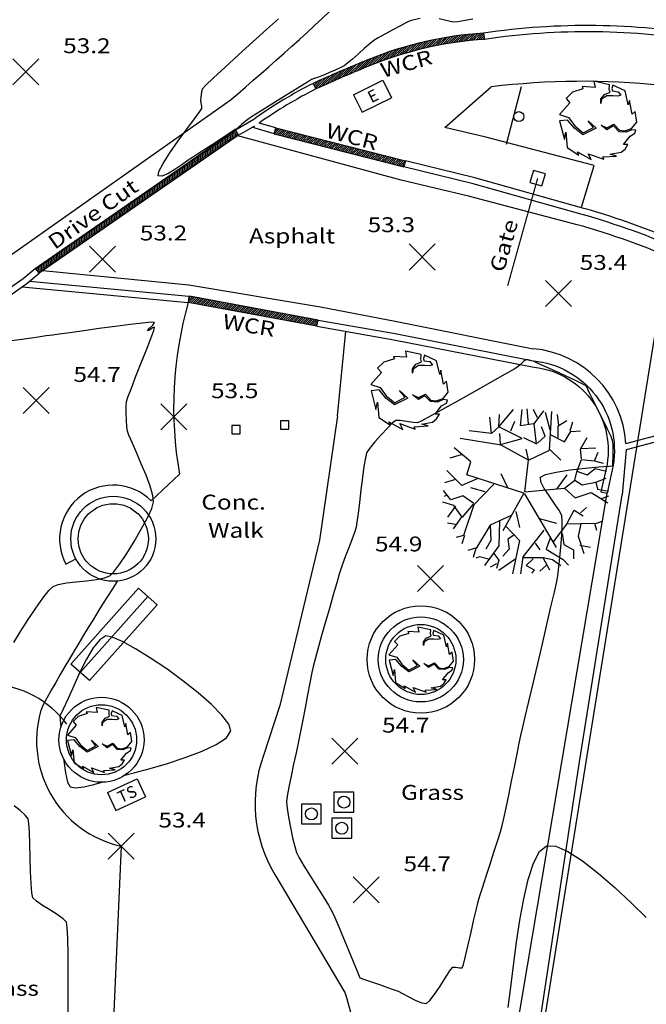
# Model space of a CAD drawing. Extents: x 380723 to 381595, y 1486408 to 1487584.
# Drawn here: x 381246 to 381297, y 1486829 to 1486908 of the extents above; entities that cross this region are included whole.
import ezdxf
from ezdxf.enums import TextEntityAlignment as Align

# ---------------------------------------------------------------- set-up
doc = ezdxf.new("R2010")
doc.units = 0
doc.header["$LTSCALE"] = 30
doc.header["$MEASUREMENT"] = 0
doc.layers.get('0').update_dxf_attribs({"linetype": 'CONTINUOUS'})
for name, color, linetype in [('EXISTING_BENCH', 2, 'CONTINUOUS'), ('EXISTING_BOLLARD', 2, 'CONTINUOUS'), ('EXISTING_CONC', 1, 'CONTINUOUS'), ('EXISTING_CURB', 1, 'CONTINUOUS'), ('EXISTING_ELEC', 1, 'CONTINUOUS'), ('EXISTING_SIGN', 2, 'CONTINUOUS'), ('EXISTING_TRAFFIC_CONTROL', 15, 'CONTINUOUS'), ('EXISTING_TREE', 8, 'CONTINUOUS'), ('EXISTING_WATER', 150, 'CONTINUOUS'), ('INTERMEDIATE_CONTOUR', 220, 'CONTINUOUS'), ('PROPERTY_LINE', 4, 'CONTINUOUS'), ('SPOT_ELEVATION', 7, 'CONTINUOUS'), ('TEXTM', 2, 'CONTINUOUS')]:
    doc.layers.add(name, color=color, linetype=linetype)
doc.styles.add('L60', font='simplex.shx', dxfattribs={"width": 1.2, "oblique": 15, "height": 1.2})
doc.styles.add('S6', font='SIMPLEX', dxfattribs={"height": 4.843759687520671e-05})
pattern_1 = [(45, (0, 0), (-0.08838834764831843, 0.08838834764831845), [])]

# ---------------------------------------------------------------- blocks, each defined once
blk = doc.blocks.new('SHRUB2')
blk.add_lwpolyline([(0.04680844252671079, -0.09543933336079036), (0.02925527657919424, -0.09075838513056134), (0.05916067041570372, -0.08529727886195992), (0.06956254653275096, -0.0767155404398725), (0.0773639536205355, -0.06423301182592667), (0.0656618429888578, -0.06423301182592667), (0.08321500893637435, -0.04186848139260846), (0.09600064833024469, -0.03406690100889342), (0.09860111735950561, -0.02626532062517661), (0.08754912398514314, -0.02470500454843361), (0.07216301556201188, -0.03172642689377803), (0.05330961509986487, -0.03016611081703502), (0.03835691818161102, -0.01456295004960317), (0.02080375223409447, -0.02470500454843361), (0.005417643810963213, -0.01222247593448778), (0.02080375223409447, -0.01924389827983219), (0.03965715269624148, -0.009882001819372377), (0.05460984961449533, -0.02626532062517661), (0.06891242927543573, -0.02782563670191962), (0.0871157124802675, -0.02158437239494759), (0.1012015863887683, -0.004420895550772741), (0.09665076558755992, 0.02444495186897733), (0.08819924124245837, 0.01664337148526052), (0.08126465716442866, 0.05383090464763995), (0.08126465716442866, 0.05383090464763995), (0.07801407087785073, 0.04212853407206651), (0.06956254653275096, 0.07957611991390223), (0.03705668366698056, 0.09439912264296169), (0.03445621463771786, 0.08581738422087426), (0.03575644915234832, 0.07957611991390223), (0.05135926332791918, 0.07723564579878683), (0.05851055315838849, 0.06787374933832879), (0.05005902881328872, 0.0655332752232134), (0.03770680092429579, 0.06631343326158579), (0.02080375223409447, 0.06631343326158579), (0.006717878325593674, 0.05695153680112597), (0.004767526553647983, 0.04602932426392492), (0.004767526553647983, 0.05773169483949836), (0.0143025796609404, 0.07021422345344241), (0.02925527657919424, 0.07645548776041622), (0.02730492480724855, 0.08347691010576064), (0.02795504206456378, 0.09595943871970469), (-0.0140858739085008, 0.1053213351801645), (-0.01083528762192287, 0.08893801637436205), (-0.04594161951695597, 0.09127849048947567), (-0.04334115048769327, 0.08503722618250364), (-0.07172960405713447, 0.07567532972204383), (-0.08863265274733578, 0.05929201091624137), (-0.07823077663028855, 0.04758964034066615), (-0.1068359359521676, 0.0158632134468899), (-0.0821314801741817, 0.00806163306317309), (-0.06522843148398039, -0.01456295004960317), (-0.04269103323037804, -0.03328674297052103), (-0.01473599116581603, -0.0184637402414598), (-0.02968868808406988, -0.0005201053589143356), (-0.007584701335346722, -0.0208042143565752), (-0.04334115048769327, -0.03874784923912244), (-0.06652866599861085, -0.0208042143565752), (-0.08473194920344262, 0.001040210717828671), (-0.1061858186948523, -0.001300263397284951), (-0.09318347354854417, -0.05097032517361022), (-0.08928277000465101, -0.03172642689377803), (-0.08538206646075785, -0.07281475024801409), (-0.05439314386205574, -0.09309885924567673), (-0.0582938474059489, -0.08451712082358931), (-0.02123716373897011, -0.1048012298212502), (-0.02903857082675465, -0.08919806905381833), (0.01256893364143252, -0.1040210717828778), (0.009968464612169825, -0.09777980747590576)], close=True)
blk = doc.blocks.new('TS_PB')
for p, q in [((-1.312499999941792, 0.7875000000931323), (1.312499999941792, 0.787499999627471)), ((-1.312499999941792, 0.7875000000931323), (-1.312500000174623, -0.7875000005587935)), ((1.312499999941792, 0.787499999627471), (1.312499999941792, -0.7875000000931323)), ((-1.312500000174623, -0.7875000005587935), (1.312499999941792, -0.7875000000931323))]:
    blk.add_line(p, q)
at = {"style": 'S6'}
blk.add_text('TS', height=0.9449999999999998, dxfattribs=at).set_placement((-0.7114163025398739, -0.4487232801038772))
blk = doc.blocks.new('SIGN1')
blk.add_line((-0.1202287617141451, -0.0002441468844835981), (0.119771238285864, -0.0002441468844835981))
blk.add_circle((-0.0002287617141405462, -0.02024414688446541), 0.02000000000000028)
blk = doc.blocks.new('ELEC_PB')
for p, q in [((-1.312499999941792, 0.7875000000931323), (1.312499999941792, 0.787499999627471)), ((-1.312499999941792, 0.7875000000931323), (-1.312500000058208, -0.7875000005587935)), ((1.312499999941792, 0.787499999627471), (1.312499999941792, -0.7875000000931323)), ((-1.312500000058208, -0.7875000005587935), (1.312499999941792, -0.7875000000931323))]:
    blk.add_line(p, q)
at = {"style": 'S6'}
blk.add_text('E', height=0.9449999999999998, dxfattribs=at).set_placement((-0.3429350425722077, -0.4598754926119))
blk = doc.blocks.new('SHRUB4')
for p, q in [((-0.03320261300652305, 0.08315760491705859), (-0.01482925693268911, 0.1043107507169569)), ((-0.03320261300652305, 0.08315760491705859), (-0.03245648687154556, 0.09837891618047756)), ((-0.006342072147313971, 0.08405297616784857), (-0.00419695950925103, 0.1043107507169569)), ((0.003544099141144841, 0.08651524710751879), (0.002145112638061164, 0.1052061219677469)), ((0.01482925693268733, 0.09412590273922916), (0.009886171288458812, 0.1043107507169569)), ((0.0106322974234363, 0.08651524710751879), (0.02266358134995627, 0.102631929621726)), ((0.03040464000035392, 0.07890459147581019), (0.02471542822114614, 0.1009531085264967)), ((0.02965851386537643, 0.05428188207910267), (0.03254975263841686, 0.1018484797772867)), ((0.041036937423792, 0.08483642601228958), (0.03954468515383525, 0.09837891618047756)), ((-0.04234265816000438, 0.07465157803456002), (-0.04448777079806554, 0.09502127399001736)), ((-0.01837335607383395, 0.07800922022502021), (-0.01343027042960543, 0.08998481070432796)), ((0.009886171288458812, 0.08651524710751879), (-0.006342072147313971, 0.08405297616784857)), ((0.01343027042960365, 0.06189253771081304), (0.0106322974234363, 0.08651524710751879)), ((0.04029081128881273, 0.08405297616784857), (0.05092310871225081, 0.09076826054876896)), ((0.05512006822150184, 0.07800922022502021), (0.05866416736264668, 0.08908943945353798)), ((-0.04234265816000438, 0.07465157803456002), (-0.06994932515419094, 0.07800922022502021)), ((-0.03320261300652305, 0.08315760491705859), (-0.04234265816000438, 0.07465157803456002)), ((-0.00419695950925103, 0.06871974349808063), (-0.03320261300652305, 0.08315760491705859)), ((-0.03105750036846189, 0.06189253771081304), (-0.03180362650343938, 0.07465157803456002)), ((0.02406256785304173, 0.07129393584409982), (0.01977234257691762, 0.08315760491705859)), ((0.04029081128881273, 0.06961511474887061), (0.04029081128881273, 0.08405297616784857)), ((0.04803186993921038, 0.06446673005683223), (0.05586619435647933, 0.0772257703805792)), ((0.05586619435647933, 0.0772257703805792), (0.067804212516128, 0.07800922022502021)), ((-0.0304046400003557, 0.06021371661558206), (-0.08123448294573343, 0.06871974349808063)), ((-0.03105750036846189, 0.06110908786637204), (-0.00419695950925103, 0.06871974349808063)), ((-0.002797973006167354, 0.06961511474887061), (0.01343027042960365, 0.06189253771081304)), ((0.01482925693268733, 0.06278790896160125), (0.02406256785304173, 0.07129393584409982)), ((0.03115076613533319, 0.07297275693933081), (0.04803186993921038, 0.06446673005683223)), ((0.067804212516128, 0.05517725332989265), (0.07629139730150314, 0.06961511474887061)), ((-0.06780421251612978, 0.03984402066012471), (-0.08832268122802489, 0.05685607442512186)), ((0.003544099141144841, 0.04163476316170289), (-0.0304046400003557, 0.06021371661558206)), ((0.003544099141144841, 0.0424182130061439), (0.0007461261349774873, 0.05517725332989265)), ((0.003544099141144841, 0.04163476316170289), (0.02965851386537643, 0.05428188207910267)), ((0.02965851386537643, 0.05517725332989265), (0.04383491042995935, 0.04163476316170289)), ((0.06929646478608475, 0.04331358425693388), (0.067804212516128, 0.05517725332989265)), ((0.06855033865110727, 0.05596070317433366), (0.08692369472494121, 0.05685607442512186)), ((0.08552470822185754, 0.04073939191091469), (0.08972166773110857, 0.05181961113943245)), ((-0.07983549644264976, 0.04835004754262329), (-0.09391862724036137, 0.04409703410137489)), ((-0.0727472981603583, 0.02372733814591754), (-0.06780421251612978, 0.03984402066012471)), ((-0.0007669818888356161, 0.002382206362918637), (0.003544099141144841, 0.04163476316170289)), ((0.06360725300687697, 0.02719690174272671), (0.06929646478608475, 0.0424182130061439)), ((0.06929646478608475, 0.0424182130061439), (0.08552470822185754, 0.04073939191091469)), ((0.08552470822185754, 0.04073939191091469), (0.09615700564529384, 0.0381651995648955)), ((-0.07908937030767227, 0.01018484797772956), (-0.09746272638150622, 0.02887572283795592)), ((-0.02191745521498056, 0.007610655631708596), (-0.0304046400003557, 0.02462270939670574)), ((0.06080928000070962, 0.01701205376499715), (0.06360725300687697, 0.02719690174272671)), ((0.06360725300687697, 0.02798035158716594), (0.07629139730150314, 0.02372733814591754)), ((0.07629139730150314, 0.02372733814591754), (0.08617756858996195, 0.03144991518397511)), ((0.08617756858996195, 0.03144991518397511), (0.1003539651545449, 0.02798035158716594)), ((-0.08692369472494121, 0.01779550360943816), (-0.1003539651545466, 0.01365441157453695)), ((-0.06006315386573213, 0.01869087486022636), (-0.07908937030767227, 0.01018484797772956)), ((-0.00214511263806294, 0.000895371250789978), (-0.07276015897610577, 0.02368749248650559)), ((0.03889182478572906, 0.005931834536479386), (0.051575969080357, 0.02372733814591754)), ((0.04803186993921038, 0.006827205787269364), (0.06080928000070962, 0.01701205376499715)), ((0.06080928000070962, 0.01701205376499715), (0.06994932515419094, 0.01108021922851776)), ((0.06994932515419094, 0.01108021922851776), (0.08692369472494121, 0.01443786141897796)), ((0.08692369472494121, 0.01443786141897796), (0.09960783901956738, 0.01958624611101634)), ((0.08692369472494121, 0.01443786141897796), (0.08906880736300238, 0.005931834536479386)), ((-0.0925196407372777, -0.007610655631708596), (-0.1017529516576303, 0.004253013441250175)), ((-0.05017698257727332, 0.002574192346019188), (-0.06780421251612978, 0.007610655631708596)), ((-0.03954468515383702, 0.01186366907295877), (-0.06426011337498316, -0.01354249016818798)), ((-0.00214511263806294, 0.000895371250789978), (-0.02829285139140403, -0.04575717780329747)), ((-0.001398986503083677, 0), (0.03800676636075551, -0.06662503533654451)), ((-0.0007669818888356161, 0.002382206362918637), (0.04803186993921038, 0.006827205787269364)), ((0.04803186993921038, 0.006827205787269364), (0.06146214036881581, -0.005036463285689408)), ((0.06146214036881581, -0.005036463285689408), (0.08123448294573343, 0.00167882109522921)), ((0.08123448294573343, 0.00167882109522921), (0.1017529516576285, -0.01096829782216879)), ((0.08906880736300238, 0.005931834536479386), (0.1024990777926078, 0.003469563596809166)), ((-0.08897554159613108, -0.01443786141897796), (-0.1024058120257365, -0.01018484797772956)), ((-0.09746272638150622, -0.00167882109522921), (-0.1010068255226528, -0.003357642190460197)), ((-0.07769038380458859, -0.002462270939670219), (-0.0925196407372777, -0.007610655631708596)), ((-0.06426011337498316, -0.01186366907295877), (-0.07769038380458859, -0.002462270939670219)), ((0.0940118930072309, -0.005931834536479386), (0.1031519381607122, -0.002462270939670219)), ((-0.08692369472494121, -0.01522131126341897), (-0.09680986601340003, -0.02876380143160695)), ((-0.07843650993956608, -0.02876380143160695), (-0.08897554159613108, -0.01443786141897796)), ((-0.06500623950996243, -0.01264711891739978), (-0.07843650993956608, -0.02876380143160695)), ((-0.06426011337498316, -0.01354249016818798), (-0.0770375234364824, -0.05170768973308348)), ((-0.01203128392652175, -0.02204851705068656), (-0.007741058650397648, -0.0415228417553557)), ((0.05092310871225081, -0.03726982831410552), (0.06006315386573036, -0.02036969595545735)), ((0.06006315386573036, -0.02036969595545735), (0.07134831165727462, -0.02708498033637774)), ((0.06780421251612978, -0.02372733814591577), (0.07554527116652565, -0.01690013235864818)), ((-0.08692369472494121, -0.0381651995648955), (-0.09680986601340003, -0.03648637846966452)), ((-0.07908937030767227, -0.02798035158716594), (-0.08972166773110857, -0.04320166285058491)), ((-0.01697436957075027, -0.02630153049193673), (-0.04383491042996113, -0.03894864940933651)), ((-0.03245648687154556, -0.03391218612364533), (-0.03320261300652305, -0.06446673005683223)), ((0.01697436957075027, -0.03055454393318513), (0.03814569865075157, -0.03648637846966452)), ((0.051575969080357, -0.03726982831410552), (0.08552470822185754, -0.03648637846966452)), ((0.08552470822185754, -0.03726982831410552), (0.09541087951031635, -0.03391218612364533)), ((0.08552470822185754, -0.03648637846966452), (0.0876698208599187, -0.0448804839458159)), ((-0.04383491042996113, -0.03894864940933651), (-0.06071601423383832, -0.06692900099650245)), ((-0.04383491042996113, -0.03894864940933651), (-0.04308878429498186, -0.05763952426956287)), ((-0.02471542822114792, -0.03984402066012471), (-0.007741058650397648, -0.05763952426956287)), ((0.02266358134995627, -0.0448804839458159), (-0.003544099141146617, -0.07800922022502021)), ((0.03460159950960673, -0.05931834536479386), (0.051575969080357, -0.03726982831410552)), ((0.06855033865110727, -0.03726982831410552), (0.06500623950996065, -0.05260306098387346)), ((-0.0770375234364824, -0.05170768973308348), (-0.08617756858996373, -0.05428188207910267)), ((-0.07554527116652565, -0.05170768973308348), (-0.07908937030767227, -0.06189253771081304)), ((-0.04308878429498186, -0.05763952426956287), (-0.04943085644229583, -0.06871974349808063)), ((-0.01482925693268911, -0.05170768973308348), (-0.02191745521498056, -0.05596070317433366)), ((-0.02191745521498056, -0.05596070317433366), (-0.02051846871189689, -0.06871974349808063)), ((-0.007741058650397648, -0.05763952426956287), (-0.01622824343577278, -0.09916236602491857)), ((0.03040464000035392, -0.05506533192354368), (0.0254615543561254, -0.06871974349808063)), ((0.04523389693304303, -0.0491334973870643), (0.04737900957110419, -0.06267598755525228)), ((0.06500623950996065, -0.05260306098387346), (0.07209443779225211, -0.07375620678377182)), ((-0.06071601423383832, -0.06692900099650245), (-0.07134831165727462, -0.07039856459331162)), ((-0.06146214036881581, -0.06782437224729243), (-0.06500623950996243, -0.07879267006946122)), ((-0.03320261300652305, -0.06446673005683223), (-0.05082984294537951, -0.08897751804718901)), ((-0.02051846871189689, -0.06871974349808063), (-0.02825952736229453, -0.07711384897423201)), ((0.01203128392651998, -0.06099716646002307), (0.01772049570572776, -0.06950319334252164)), ((0.0254615543561254, -0.06871974349808063), (0.0466328834361267, -0.08136686241548041)), ((0.04737900957110419, -0.06267598755525228), (0.05941029349762594, -0.06950319334252164)), ((0.05941029349762594, -0.06950319334252164), (0.05941029349762594, -0.0805834125710394)), ((0.06715135214802359, -0.06357135880604226), (0.08058162257762724, -0.06614555115206144)), ((-0.05717191509269171, -0.07800922022502021), (-0.06146214036881581, -0.0796880413202512)), ((-0.04448777079806554, -0.08136686241548041), (-0.05717191509269171, -0.07800922022502021)), ((-0.03954468515383702, -0.07375620678377182), (-0.03320261300652305, -0.08226223366627039)), ((-0.03320261300652305, -0.08226223366627039), (-0.03600058601269041, -0.09244708164399817)), ((-0.01203128392652175, -0.0805834125710394), (-0.03320261300652305, -0.0949093525836684)), ((-0.003544099141146617, -0.07800922022502021), (-0.006342072147313971, -0.09916236602491857)), ((-0.002797973006167354, -0.07879267006946122), (0.0211713290800013, -0.07879267006946122)), ((0.009233310920352622, -0.0805834125710394), (0.0007461261349774873, -0.08897751804718901)), ((0.0211713290800013, -0.07879267006946122), (0.02965851386537643, -0.09412590273922916)), ((0.02191745521497879, -0.07879267006946122), (0.03320261300652128, -0.08136686241548041)), ((0.03320261300652128, -0.08136686241548041), (0.04383491042995935, -0.08897751804718901)), ((0.0466328834361267, -0.08136686241548041), (0.05297495558344067, -0.08819406820274978)), ((-0.03600058601269041, -0.08651524710751879), (-0.04383491042996113, -0.09076826054876896)), ((0.0007461261349774873, -0.08897751804718901), (0.0106322974234363, -0.09412590273922916)), ((0.0106322974234363, -0.09412590273922916), (0.007834324417268945, -0.09837891618047756)), ((0.0254615543561254, -0.08897751804718901), (0.01772049570572776, -0.09580472383445837))]:
    blk.add_line(p, q)
blk = doc.blocks.new('WM')
blk.add_lwpolyline([(-0.8000000003958121, 0.80000000144355), (-0.8000000003958121, -0.80000000144355), (0.8000000003958121, -0.80000000144355), (0.8000000003958121, 0.80000000144355)], close=True)
blk.add_circle((0, 0), 0.4800000000000001)
blk = doc.blocks.new('K010')
for points in [[(-0.4999999999999999, -0.4999999999999999), (0.5000000000000001, 0.5000000000000001)], [(-0.4999999999999999, 0.5000000000000001), (0.5000000000000001, -0.4999999999999999)]]:
    blk.add_lwpolyline(points)

msp = doc.modelspace()

# ---------------------------------------------------------------- hatches: boundary and pattern name
at = {"layer": 'EXISTING_CURB'}
h = msp.add_hatch(dxfattribs=at)
h.set_pattern_fill('ANSI31', color=256, style=0)
h.set_pattern_definition(pattern_1)
h.paths.add_polyline_path([(381283.4945303245, 1486906.525436262), (381283.421, 1486907.02, 0.08073920867618681), (381274.1190895305, 1486904.880036514, 0.009570616578292347), (381269.704, 1486902.98), (381269.9305657539, 1486902.534278159, -0.009419797700994013), (381274.3078236173, 1486904.417025225, -0.08091179219088275)])
h = msp.add_hatch(dxfattribs=at)
h.set_pattern_fill('ANSI31', color=256, angle=40, style=0)
h.set_pattern_definition([(85, (0, 0), (-0.1245243372614682, 0.01089446784345728), [])])
h.paths.add_polyline_path([(381263.6993757859, 1486898.799543313), (381263.4449999999, 1486899.23), (381247.325, 1486888.084), (381247.6454405553, 1486887.700179924)])
h = msp.add_hatch(dxfattribs=at)
h.set_pattern_fill('ANSI31', color=256, style=0)
h.set_pattern_definition(pattern_1)
h.paths.add_polyline_path([(381266.6970478431, 1486899.394622769), (381266.574, 1486898.91), (381277.0109999999, 1486896.26), (381277.134047843, 1486896.744622769)])
h = msp.add_hatch(dxfattribs=at)
h.set_pattern_fill('ANSI31', color=256, style=0)
h.set_pattern_definition(pattern_1)
edge = h.paths.add_edge_path()
edge.add_line((381270.1082422764, 1486883.919234831), (381259.7487306742, 1486885.833900208))
edge.add_line((381259.705, 1486885.84), (381259.65785871, 1486885.342227262))
edge.add_line((381270.0173703122, 1486883.427561885), (381259.65785871, 1486885.342227262))
edge.add_line((381270.0173703122, 1486883.427561885), (381270.104, 1486883.92))

# ---------------------------------------------------------------- linework, layer by layer
at = {"layer": 'EXISTING_BENCH'}
for p, q in [((381255.6487373618, 1486862.325651617), (381250.1987373618, 1486856.215651617)), ((381257.1412626382, 1486860.994348383), (381255.6487373618, 1486862.325651617)), ((381256.395, 1486861.66), (381250.945, 1486855.55)), ((381257.1412626382, 1486860.994348383), (381251.6912626382, 1486854.884348383)), ((381251.6912626382, 1486854.884348383), (381250.1987373618, 1486856.215651617))]:
    msp.add_line(p, q, dxfattribs=at)
at = {"layer": 'EXISTING_BOLLARD'}
for points in [[(381263.172, 1486875.42), (381263.172, 1486874.76), (381263.832, 1486874.76), (381263.832, 1486875.42)], [(381267.088, 1486875.8), (381267.088, 1486875.14), (381267.748, 1486875.14), (381267.748, 1486875.8)]]:
    msp.add_lwpolyline(points, close=True, dxfattribs=at)
at = {"layer": 'EXISTING_CONC'}
for p, q in [((381280.3, 1486899.43), (381284.051, 1486902.7)), ((381283.618, 1486898.66), (381280.3, 1486899.43)), ((381292.334, 1486896.37), (381283.618, 1486898.66)), ((381291.326, 1486893), (381292.334, 1486896.37)), ((381271.659, 1486876.21), (381272.3320934845, 1486883.020355904)), ((381271.659, 1486876.21), (381270.206, 1486866.2)), ((381294.903, 1486873.46), (381294.595, 1486869.86)), ((381258.94, 1486871.52), (381256.6660329872, 1486869.372198567)), ((381286.1620782722, 1486827.131557993), (381293.3675408921, 1486869.973567877)), ((381270.206, 1486866.2), (381267.02, 1486852.89)), ((381249.8082934222, 1486864.262117235), (381250.5954123581, 1486864.698733564)), ((381267.02, 1486852.89), (381265.711, 1486848.86)), ((381254.253, 1486841.56), (381253.189, 1486817.53))]:
    msp.add_line(p, q, dxfattribs=at)
for points in [[(381279.776, 1486788.2, 0.168261835976239), (381282.637, 1486792.45), (381283.903, 1486803.39), (381287.415, 1486823.79), (381291.159, 1486848.36), (381294.595, 1486869.86)], [(381265.711, 1486848.86, 0.2265130055544346), (381266.615, 1486839.28), (381272.249, 1486829.76, -0.1283436242017228), (381272.885, 1486823.28, -0.226754854194385), (381268.332, 1486819.08, 6.636289797082389)]]:
    msp.add_lwpolyline(points, format="xyb", dxfattribs=at)
for centre, radius in [((381253.6169873219, 1486866.307433162), 3.423131557019647), ((381253.6169873219, 1486866.307433162), 2.823131557019646), ((381278.3766744192, 1486856.588317201), 4.323131557019646), ((381278.3766744192, 1486856.588317201), 3.423131557019647), ((381278.3766744192, 1486856.588317201), 2.823131557019646), ((381252.6679081452, 1486850.126423972), 3.423131557019647), ((381252.6679081452, 1486850.126423972), 2.823131557019646)]:
    msp.add_circle(centre, radius, dxfattribs=at)
for centre, radius, start, end in [((381291.4380431269, 1486841.605437825), 61.53953146971516, 84.1092173353829, 96.89425895428035), ((381289.4483643079, 1486876.86529981), 30.97309352972995, 164.1162275510465, 189.9377908466272), ((381253.6169873219, 1486866.307433162), 4.323131557019646, 45.14731773307179, 208.2363507793035), ((381410.4070042624, 1486762.275098144), 186.0315609013519, 147.2551336562908, 150.8713843286028), ((381256.110368395, 1486850.03045158), 8.671699217922638, 161.1653969666766, 257.6321438983176)]:
    msp.add_arc(centre, radius, start, end, dxfattribs=at)
at = {"layer": 'EXISTING_CURB'}
for p, q in [((381283.421, 1486907.02), (381283.4945303245, 1486906.525436262)), ((381269.704, 1486902.98), (381269.9305657539, 1486902.534278159)), ((381245.24, 1486889.07), (381263.024, 1486901.63)), ((381263.445, 1486899.23), (381264.748, 1486900)), ((381264.748, 1486900), (381265.0862164119, 1486900.199866951)), ((381247.325, 1486888.084), (381263.445, 1486899.23)), ((381263.445, 1486899.23), (381263.6993757859, 1486898.799543313)), ((381263.6993757859, 1486898.799543313), (381265.002375786, 1486899.569543313)), ((381266.574, 1486898.91), (381264.7828382587, 1486899.439808934)), ((381266.7158212856, 1486899.389465038), (381265.3693743365, 1486899.787731485)), ((381266.574, 1486898.91), (381266.6970478431, 1486899.394622769)), ((381266.6970478431, 1486899.394622769), (381277.1340478431, 1486896.744622769)), ((381263.6993757859, 1486898.799543313), (381247.6454405554, 1486887.700179924)), ((381276.781, 1486895.19), (381263.6392168619, 1486898.75795066)), ((381266.574, 1486898.91), (381277.011, 1486896.26)), ((381277.1340478431, 1486896.744622769), (381277.011, 1486896.26)), ((381282.604, 1486894.88), (381277.011, 1486896.26)), ((381282.7237764165, 1486895.365441665), (381277.1307764165, 1486896.745441665)), ((381291.5026152253, 1486892.911537892), (381282.7386152253, 1486895.361537892)), ((381282.228, 1486893.9), (381276.781, 1486895.19)), ((381291.368, 1486892.43), (381282.604, 1486894.88)), ((381290.97, 1486891.6), (381282.228, 1486893.9)), ((381246.35, 1486887.27), (381247.325, 1486888.084)), ((381247.325, 1486888.084), (381247.6454405554, 1486887.700179924)), ((381246.6547854585, 1486886.873109924), (381247.6454405554, 1486887.700179924)), ((381247.9457554033, 1486887.907811485), (381259.69, 1486886.76)), ((381236.592, 1486880.39), (381246.35, 1486887.27)), ((381236.8531685938, 1486879.96235731), (381246.6547854585, 1486886.873109924)), ((381246.280384081, 1486886.609133548), (381259.65785871, 1486885.342227262)), ((381246.8729530162, 1486887.055251865), (381259.705, 1486885.84)), ((381259.69, 1486886.76), (381270.297, 1486884.98)), ((381259.705, 1486885.84), (381259.65785871, 1486885.342227262)), ((381270.1082422764, 1486883.919234831), (381259.7487306742, 1486885.833900208)), ((381270.0173703122, 1486883.427561885), (381259.65785871, 1486885.342227262)), ((381270.297, 1486884.98), (381276.453, 1486883.8)), ((381270.0173703122, 1486883.427561885), (381270.104, 1486883.92)), ((381270.0173703122, 1486883.427561885), (381276.2133703122, 1486882.337561885)), ((381270.104, 1486883.92), (381276.3, 1486882.83)), ((381276.453, 1486883.8), (381287.425, 1486881.61)), ((381276.3, 1486882.83), (381287.425, 1486880.64)), ((381276.2034264327, 1486882.339415098), (381287.3284264327, 1486880.149415098)), ((381294.8917990136, 1486873.973191862), (381313.3664656039, 1486878.970946729)), ((381314.0822673183, 1486878.683650282), (381294.903, 1486873.46)), ((381292.879, 1486870.08), (381293.3675408921, 1486869.973567877))]:
    msp.add_line(p, q, dxfattribs=at)
for points in [[(381283.421, 1486907.02, 0.08074002656997864), (381274.119, 1486904.88, 0.00957042405307614), (381269.704, 1486902.98, 4.949716796544949)], [(381283.4945303245, 1486906.525436262, 0.08091179221440556), (381274.3078236147, 1486904.417025225, 0.00941979769561453), (381269.9305657539, 1486902.534278159, 0.00957042405306984)], [(381287.425, 1486880.64, -0.4356043683651955), (381293.8580521825, 1486872.225095112), (381293.3675408921, 1486869.973567877)], [(381287.3284264327, 1486880.149415098, -0.4370217509349111), (381293.367, 1486872.32), (381292.879, 1486870.08)]]:
    msp.add_lwpolyline(points, format="xyb", dxfattribs=at)
for centre, radius, start, end in [((381138.2726928031, 1487049.632886428), 193.5634618809067, 310.119163169923, 317.9626870076974), ((381291.7597615777, 1486850.933628509), 56.70287480962297, 80.08731744978839, 98.45662508493345), ((381291.7597615777, 1486850.933628509), 56.20287480962297, 80.08731744978839, 98.45662508493345), ((381286.7627245817, 1486869.420443932), 37.64629978907121, 116.9447764473566, 125.1552454817482), ((381286.7627245817, 1486869.420443932), 37.14629978907121, 116.9447764473959, 125.1641863545635), ((381273.7468385221, 1486830.980027505), 64.42654410326485, 66.2270835972393, 74.00239203660882), ((381273.7468385228, 1486830.980027505), 63.92654410329207, 66.22708359721857, 74.00239203724574), ((381274.297971486, 1486832.355930866), 61.54523752790754, 66.18025989312395, 74.28272827492616), ((381286.7023266336, 1486873.434708795), 8.207170223771248, 3.761958878749708, 84.94834062281421)]:
    msp.add_arc(centre, radius, start, end, dxfattribs=at)
at = {"layer": 'EXISTING_TRAFFIC_CONTROL', "const_width": 0.1}
msp.add_lwpolyline([(381287.783, 1486895.34), (381285.3663398158, 1486886.679354426)], dxfattribs=at)
at = {"layer": 'EXISTING_TRAFFIC_CONTROL'}
msp.add_lwpolyline([(381287.4408645012, 1486895.958824127), (381287.1641758729, 1486894.997864501), (381288.1251354989, 1486894.721175873), (381288.4018241272, 1486895.682135499)], close=True, dxfattribs=at)
at = {"layer": 'INTERMEDIATE_CONTOUR'}
for points, elevation in [([(381278.336965408, 1486908.201673552), (381277.8443177272, 1486908.098670869), (381277.5123334471, 1486908.009999733), (381277.2336617265, 1486907.88042679), (381276.732685099, 1486907.622892403), (381276.1137470824, 1486907.293039532), (381275.4811911938, 1486906.946511136), (381274.9393609507, 1486906.638950173), (381274.5925998705, 1486906.425999601), (381274.2872255266, 1486906.186320258), (381273.8485316291, 1486905.810197282), (381273.3493259003, 1486905.370710094), (381272.8624160622, 1486904.940938109), (381272.4606098375, 1486904.593960745), (381272.2167149482, 1486904.402857419), (381271.9321332943, 1486904.255148523), (381271.4926516238, 1486904.054988709), (381271.0132529424, 1486903.847124881), (381270.6089202561, 1486903.676303943), (381270.3946365706, 1486903.587272799), (381270.1350433095, 1486903.489414673), (381269.783299836, 1486903.360320172), (381269.5753030324, 1486903.280606056), (381269.4106827846, 1486903.18190366), (381269.2483769695, 1486903.079016338), (381268.9728853596, 1486902.908212395), (381268.2979085256, 1486902.489506343), (381267.3807438349, 1486901.920087681), (381266.3786886546, 1486901.297145908), (381265.4490403522, 1486900.717870525), (381264.7490962952, 1486900.279451029), (381264.4361538509, 1486900.079076921), (381264.2347026881, 1486899.915311699), (381263.9424447298, 1486899.6653399), (381263.6757250651, 1486899.434134024), (381263.550888783, 1486899.32666657), (381263.4871030154, 1486899.289503268), (381263.422666689, 1486899.25333331), (381263.1915835827, 1486899.101816194), (381262.6207219514, 1486898.72736696), (381261.8621364197, 1486898.230910641), (381261.067881612, 1486897.713372273), (381260.3900121531, 1486897.275676891), (381259.9805826672, 1486897.01874953), (381259.6448770859, 1486896.789976468), (381259.1444039235, 1486896.430942769), (381258.5655546795, 1486896.033871649), (381257.9947208529, 1486895.690986321), (381257.518293943, 1486895.49451), (381257.2226654491, 1486895.5366659), (381257.2722720076, 1486895.875244903), (381257.6227979708, 1486896.529589068), (381258.1798305011, 1486897.390088561), (381258.8489567611, 1486898.347133546), (381259.5357639132, 1486899.291114191), (381260.1458391198, 1486900.112420662), (381260.5847695434, 1486900.701443124), (381260.7581423466, 1486900.948571744), (381260.7476947746, 1486901.138858439), (381260.7028062392, 1486901.402156971), (381260.6761423876, 1486901.594285707), (381260.6912035667, 1486901.859382211), (381260.7333416458, 1486902.265278253), (381260.7979995548, 1486902.553333518), (381261.0507745271, 1486902.808810744), (381261.6882883601, 1486903.413491568), (381262.6037232286, 1486904.267671151), (381263.6902613079, 1486905.271644651), (381264.8410847725, 1486906.325707228), (381265.9493757977, 1486907.330154041), (381266.9083165583, 1486908.185280248)], 4953.00000001), ([(381282.5758791761, 1486908.13753698), (381281.93887807, 1486908.029625038), (381281.3659723966, 1486907.946263198), (381281.0144540755, 1486907.915454295), (381280.7294796662, 1486907.960107776), (381280.3119737195, 1486908.059810815), (381279.8528801418, 1486908.177582828)], 4953.00000001), ([(381245.6165862131, 1486857.955378196), (381246.1548319883, 1486858.848713579), (381246.758886783, 1486859.799863914), (381247.3753547246, 1486860.723592403), (381247.9508399403, 1486861.534662247), (381248.4319465575, 1486862.147836646), (381248.7652787032, 1486862.477878803), (381249.1875797344, 1486862.63542658), (381249.8404857133, 1486862.753092406), (381250.63150252, 1486862.84720009), (381251.4681360345, 1486862.934073441), (381252.2578921365, 1486863.030036267), (381252.9082767062, 1486863.151412376), (381253.3267956235, 1486863.314525579), (381253.6570645846, 1486863.6566886), (381254.1340383217, 1486864.292340572), (381254.7003232491, 1486865.132461284), (381255.2985257814, 1486866.08803052), (381255.8712523331, 1486867.070028068), (381256.3611093186, 1486867.989433715), (381256.7107031525, 1486868.757227247), (381256.8626402493, 1486869.28438845), (381256.8012932027, 1486869.801279086), (381256.5825345846, 1486870.541553242), (381256.2562207761, 1486871.421129197), (381255.8722081584, 1486872.355925232), (381255.4803531126, 1486873.261859624), (381255.1305120202, 1486874.054850654), (381254.8725412622, 1486874.6508166), (381254.7562972198, 1486874.965675742), (381254.7123703791, 1486875.325742861), (381254.6765672624, 1486875.8603804), (381254.6547969019, 1486876.453379424), (381254.6529683297, 1486876.988531), (381254.6769905781, 1486877.349626193), (381254.7962179921, 1486877.717158238), (381255.0695138241, 1486878.442687189), (381255.4432684629, 1486879.401857314), (381255.863872298, 1486880.470312881), (381256.2777157184, 1486881.523698157), (381256.6311891134, 1486882.43765741), (381256.8706828723, 1486883.087834908), (381256.9425873841, 1486883.349874919), (381256.7752293162, 1486883.287179041), (381256.534808249, 1486883.112384576), (381256.3757240319, 1486883.057586131), (381256.5051931093, 1486883.241860489), (381256.8023110034, 1486883.521916354), (381256.9292961807, 1486883.736296209), (381256.6581176511, 1486883.738538123), (381255.9663583444, 1486883.671615928), (381254.9660076575, 1486883.552780393), (381253.7690549873, 1486883.399282289), (381252.487489731, 1486883.228372385), (381251.2333012855, 1486883.057301453), (381250.1184790478, 1486882.903320262), (381249.255012415, 1486882.783679582), (381248.754890784, 1486882.715630183), (381248.2121566309, 1486882.639618501), (381247.3933177391, 1486882.520027623), (381246.4281020397, 1486882.378724577), (381245.4462374643, 1486882.237576389)], 4954.00000001), ([(381254.5522851816, 1486847.268635869), (381255.3797789619, 1486847.483910765), (381256.5888574173, 1486847.812988375), (381257.9750416042, 1486848.219610187), (381259.4099456898, 1486848.687313532), (381260.7651838418, 1486849.199635743), (381261.9123702272, 1486849.740114152), (381262.7231190132, 1486850.292286088), (381263.0690443674, 1486850.839688883), (381262.9099703541, 1486851.388139266), (381262.3684364331, 1486852.117034708), (381261.521556214, 1486852.975994202), (381260.446443306, 1486853.914636742), (381259.2202113185, 1486854.882581322), (381257.9199738608, 1486855.829446934), (381256.6228445424, 1486856.704852572), (381255.4059369725, 1486857.458417231), (381254.3463647606, 1486858.039759902), (381253.521241516, 1486858.39849958), (381253.007680848, 1486858.484255258), (381252.5242903284, 1486858.179368889), (381252.0021827717, 1486857.520439379), (381251.4636454523, 1486856.612499907), (381250.9309656452, 1486855.560583653), (381250.4264306251, 1486854.469723797), (381249.9723276668, 1486853.44495352), (381249.590944045, 1486852.591306001), (381249.3045670345, 1486852.013814419), (381249.3045670345, 1486852.013814419), (381249.3659594226, 1486851.420897199), (381249.3902643359, 1486851.113784451)], 4954.00000001), ([(381249.6105093779, 1486848.586897281), (381249.626050514, 1486848.42976563), (381249.7596183937, 1486847.459267243), (381249.9274048014, 1486846.717377641), (381250.1358795992, 1486846.333298457), (381250.5659790515, 1486846.247242035), (381251.2389158471, 1486846.327660438), (381252.0370622919, 1486846.515061491), (381252.6828465945, 1486846.703325011)], 4954.00000001), ([(381249.9752731827, 1486827.791061149), (381249.9851507324, 1486829.568943529), (381249.9851426012, 1486831.287328037), (381249.9732781855, 1486832.839579031), (381249.9475868816, 1486834.119060867), (381249.9060980856, 1486835.019137904), (381249.8468411939, 1486835.433174498), (381249.5778576082, 1486835.717760438), (381249.0942873716, 1486836.056518836), (381248.5028133238, 1486836.422041934), (381247.9101183047, 1486836.78692197), (381247.422885154, 1486837.123751184), (381247.1477967117, 1486837.405121817), (381247.0621795938, 1486837.802881815), (381247.0010158305, 1486838.550498958), (381246.9575627382, 1486839.529616167), (381246.9250776338, 1486840.621876364), (381246.8968178338, 1486841.708922471), (381246.8660406549, 1486842.672397408), (381246.8260034138, 1486843.393944097), (381246.7699634272, 1486843.75520546), (381246.5316553682, 1486844.04343548), (381246.109406866, 1486844.416487926), (381245.6240446144, 1486844.816904818)], 4954.00000001), ([(381285.4001620679, 1486828.553777046), (381285.5257445606, 1486829.400251125), (381285.6786105327, 1486830.634760631), (381285.8639087883, 1486832.149929634), (381286.086788132, 1486833.838382206), (381286.3523973686, 1486835.592742419), (381286.6658853021, 1486837.305634344), (381287.0324007375, 1486838.869682053), (381287.4570924788, 1486840.177509616), (381287.9451093307, 1486841.121741106), (381288.5016000977, 1486841.595000593), (381289.2400213217, 1486841.564303661), (381290.225902547, 1486841.125390041), (381291.3925020809, 1486840.363970031), (381292.6730782314, 1486839.365753929), (381294.000889306, 1486838.216452031), (381295.3091936124, 1486837.001774637), (381296.5312494583, 1486835.807432042)], 4953.00000001)]:
    msp.add_lwpolyline(points, dxfattribs=dict(at, elevation=elevation))
at = {"layer": 'INTERMEDIATE_CONTOUR', "elevation": 4954.00000001}
msp.add_lwpolyline([(381273.4637272804, 1486830.960527377), (381273.8457539598, 1486830.827630114), (381274.4109325917, 1486830.63185081), (381275.0621362433, 1486830.40588567), (381275.7022379817, 1486830.182430899), (381276.2341108743, 1486829.994182704), (381276.5606279883, 1486829.873837288), (381276.9047328257, 1486829.702199848), (381277.4076898263, 1486829.427924699), (381277.9647316124, 1486829.140184551), (381278.4710908062, 1486828.928152116), (381278.82200003, 1486828.881000101), (381279.108633375, 1486829.132723572), (381279.5215764942, 1486829.679631592), (381279.986048462, 1486830.371861649), (381280.4272683529, 1486831.059551232), (381280.7704552416, 1486831.592837829), (381280.9408282027, 1486831.82185893), (381281.1709430032, 1486831.810743647), (381281.4946788641, 1486831.748086102), (381281.716357107, 1486831.751523845), (381281.8074972624, 1486832.024761016), (381281.9729911644, 1486832.688587878), (381282.186493091, 1486833.606503326), (381282.4216573201, 1486834.642006256), (381282.6521381296, 1486835.658595564), (381282.8515897975, 1486836.519770147), (381282.9936666018, 1486837.0890289), (381283.1358071, 1486837.563417947), (381283.3609916578, 1486838.27447541), (381283.6419594663, 1486839.145763), (381283.9514497162, 1486840.100842431), (381284.2622015987, 1486841.063275416), (381284.5469543046, 1486841.956623669), (381284.7784470247, 1486842.704448902), (381284.9294189502, 1486843.230312829), (381285.0611478133, 1486843.790268367), (381285.2420841498, 1486844.630721965), (381285.455726356, 1486845.660765631), (381285.6855728279, 1486846.789491373), (381285.9151219619, 1486847.9259912), (381286.1278721538, 1486848.979357119), (381286.3073218002, 1486849.858681141), (381286.4369692969, 1486850.473055271), (381286.5631536812, 1486851.025455429), (381286.7829447936, 1486851.96669882), (381287.0747360548, 1486853.208151324), (381287.4169208853, 1486854.661178821), (381287.7878927059, 1486856.237147191), (381288.1660449374, 1486857.847422313), (381288.5297710003, 1486859.403370067), (381288.8574643154, 1486860.816356333), (381289.1275183032, 1486861.997746991), (381289.3183263845, 1486862.85890792), (381289.40828198, 1486863.311204999), (381289.4702335082, 1486863.801263962), (381289.5466101691, 1486864.520541552), (381289.6255945439, 1486865.371913786), (381289.6953692138, 1486866.258256682), (381289.7441167599, 1486867.082446261), (381289.7600197633, 1486867.74735854), (381289.731260805, 1486868.155869537), (381289.5415311684, 1486868.550487628), (381289.1716115571, 1486869.102181127), (381288.7278041442, 1486869.730483807), (381288.3164111023, 1486870.354929439), (381288.0437346043, 1486870.895051797), (381288.0160768228, 1486871.270384652), (381288.4189808548, 1486871.488478035), (381289.2784598556, 1486871.683984967), (381290.4056843856, 1486871.85304398), (381291.611825005, 1486871.991793606), (381292.7080522737, 1486872.096372378), (381293.505536752, 1486872.162918827), (381293.8154490002, 1486872.187571484), (381293.8386829242, 1486872.238487809), (381293.8388292655, 1486872.294829217), (381293.8440686073, 1486872.469807461), (381293.8538400445, 1486872.890520306), (381293.8591660268, 1486873.417537297), (381293.8510690038, 1486873.91142798), (381293.8205714253, 1486874.232761902), (381293.6933917151, 1486874.543104463), (381293.4162503331, 1486875.127806276), (381293.0499788172, 1486875.871475797), (381292.6554087051, 1486876.658721483), (381292.2933715348, 1486877.374151789), (381292.0246988443, 1486877.902375174), (381291.9102221712, 1486878.128000094), (381291.8463885593, 1486878.281434398), (381291.7571819593, 1486878.491231744), (381291.6763333291, 1486878.63266666), (381291.4280586691, 1486878.759949155), (381290.832659636, 1486879.043015563), (381290.0301545168, 1486879.418138111), (381289.1605615983, 1486879.821589022), (381288.3638991675, 1486880.189640521), (381287.7801855114, 1486880.458564835), (381287.5494389169, 1486880.564634188), (381287.4962318204, 1486880.588378195), (381287.4423913039, 1486880.610434778), (381287.2960248319, 1486880.650256899), (381287.0243861612, 1486880.712762438), (381286.823000619, 1486880.729555432), (381286.641911414, 1486880.585724983), (381286.3896683836, 1486880.333037187), (381286.199556798, 1486880.153111564), (381285.9010965986, 1486879.978822829), (381285.1643904988, 1486879.558356473), (381284.1128328064, 1486878.962307574), (381282.8698178291, 1486878.261271211), (381281.5587398746, 1486877.525842461), (381280.3029932508, 1486876.826616402), (381279.2259722654, 1486876.234188112), (381278.4510712261, 1486875.81915267), (381278.1016844407, 1486875.652105153), (381277.7465197709, 1486875.670673098), (381277.2240302163, 1486875.760725013), (381276.7041094575, 1486875.842010456), (381276.3566511749, 1486875.834278983), (381276.1057094575, 1486875.64075213), (381275.6834864907, 1486875.227070903), (381275.1766939163, 1486874.685604142), (381274.6720433763, 1486874.108720687), (381274.2562465126, 1486873.588789377), (381274.0160149675, 1486873.218179051), (381273.9142299606, 1486872.832529079), (381273.7983756122, 1486872.140802331), (381273.6747266691, 1486871.244223068), (381273.5495578775, 1486870.244015547), (381273.4291439839, 1486869.241404029), (381273.3197597351, 1486868.337612773), (381273.2276798775, 1486867.633866038), (381273.1591791576, 1486867.231388083), (381273.0304012785, 1486866.818609996), (381272.8168835775, 1486866.223101906), (381272.5593716835, 1486865.536694494), (381272.2986112257, 1486864.851218442), (381272.0753478328, 1486864.258504431), (381271.9303271339, 1486863.850383141), (381271.8136275885, 1486863.466222463), (381271.604023419, 1486862.753874912), (381271.3276213741, 1486861.803112806), (381271.0105282027, 1486860.703708463), (381270.6788506533, 1486859.545434201), (381270.358695475, 1486858.418062338), (381270.0761694163, 1486857.411365192), (381269.8573792261, 1486856.615115082), (381269.7284316532, 1486856.119084325), (381269.6049527643, 1486855.548555257), (381269.4401180301, 1486854.719608075), (381269.251794864, 1486853.737357343), (381269.0578506795, 1486852.706917621), (381268.8761528901, 1486851.733403475), (381268.7245689094, 1486850.921929465), (381268.6209661508, 1486850.377610154), (381268.50892735, 1486849.846700812), (381268.3384791974, 1486849.073112457), (381268.1371550395, 1486848.158443267), (381267.9324882227, 1486847.204291426), (381267.7520120931, 1486846.312255112), (381267.6232599969, 1486845.583932508), (381267.5737652807, 1486845.120921794), (381267.614633078, 1486844.623730334), (381267.7232141785, 1486843.900567506), (381267.8760662901, 1486843.066340153), (381268.0497471206, 1486842.235955121), (381268.2208143782, 1486841.524319257), (381268.3658257707, 1486841.046339405), (381268.580135518, 1486840.623937699), (381268.9669535419, 1486839.969262483), (381269.461405661, 1486839.170924017), (381269.9986176945, 1486838.317532564), (381270.513715461, 1486837.497698383), (381270.9418247796, 1486836.800031735), (381271.2180714692, 1486836.313142883), (381271.4541080182, 1486835.804872985), (381271.7801407516, 1486835.048889763), (381272.1591262437, 1486834.14254332), (381272.5540210685, 1486833.183183758), (381272.9277818002, 1486832.268161178), (381273.2433650127, 1486831.494825684), (381273.4637272804, 1486830.960527377)], close=True, dxfattribs=at)
at = {"layer": 'PROPERTY_LINE'}
msp.add_line((381314.4139860202, 1486989.878387532), (381270.6535103047, 1486717.621364568), dxfattribs=at)
at = {"layer": 'TEXTM'}
msp.add_arc((381243.3084565554, 1486846.410614941), 8.23466453160938, 37.1074012646846, 86.01186561706493, dxfattribs=at)

# ---------------------------------------------------------------- block references
at = {"layer": 'EXISTING_ELEC', "rotation": 26.34935874033395}
msp.add_blockref('ELEC_PB', (381274.4909999999, 1486901.94), dxfattribs=at)
at = {"layer": 'EXISTING_SIGN', "xscale": 20, "yscale": 20, "zscale": 20, "rotation": 75.63793532002363}
msp.add_blockref('SIGN1', (381285.876, 1486900.41), dxfattribs=at)
at = {"layer": 'EXISTING_TRAFFIC_CONTROL', "rotation": 24.67833333333334}
msp.add_blockref('TS_PB', (381254.683, 1486845.702), dxfattribs=at)
at = {"layer": 'EXISTING_TREE'}
for name, p, xscale, yscale, zscale in [('SHRUB2', (381292.734, 1486899.99), 30, 30, 30), ('SHRUB2', (381277.555, 1486878.26), 30, 30, 30), ('SHRUB4', (381286.8124159214, 1486869.927383143), 65, 65, 65), ('SHRUB2', (381278.4851862572, 1486856.566765385), 25, 25, 25), ('SHRUB2', (381252.591, 1486850.1), 25, 25, 25)]:
    msp.add_blockref(name, p, dxfattribs=dict(at, xscale=xscale, yscale=yscale, zscale=zscale))
at = {"layer": 'EXISTING_WATER'}
for p in [(381272.184, 1486845.1), (381269.565, 1486844.15), (381272.014, 1486843)]:
    msp.add_blockref('WM', p, dxfattribs=at)
at = {"layer": 'SPOT_ELEVATION', "xscale": 2.1, "yscale": 2.1, "zscale": 2.1}
for p in [(381246.582, 1486903.91, 4953.21), (381252.751, 1486888.83, 4953.23), (381278.479, 1486889, 4953.3), (381289.468, 1486886.06, 4953.41), (381247.407, 1486877.44, 4954.72), (381258.484, 1486876.13, 4953.5), (381279.156, 1486863.101, 4954.86), (381272.257, 1486849.198, 4954.74), (381254.253, 1486841.56, 4953.42), (381273.983, 1486838.035, 4954.68)]:
    msp.add_blockref('K010', p, dxfattribs=at)

# ---------------------------------------------------------------- texts
at = {"layer": 'SPOT_ELEVATION', "style": 'L60', "oblique": 15, "width": 1.2}
for s, p in [('53.2', (381249.582, 1486905.41, 4953.21)), ('53.3', (381274.0938921103, 1486890.998647818, 4953.3)), ('53.2', (381255.751, 1486890.33, 4953.23)), ('53.4', (381291.1706173742, 1486887.958917707, 4953.41)), ('54.7', (381250.407, 1486878.94, 4954.72)), ('53.5', (381261.484, 1486877.63, 4953.5)), ('54.9', (381274.6848737377, 1486865.288655223, 4954.86)), ('54.7', (381275.257, 1486850.698, 4954.74)), ('53.4', (381257.253, 1486843.06, 4953.42)), ('54.7', (381276.983, 1486839.535, 4954.68))]:
    msp.add_text(s, height=1.2, dxfattribs=at).set_placement(p)
at = {"layer": 'TEXTM', "style": 'L60', "oblique": 15, "width": 1.2}
for rotation, p in [(15.8957981509839, (381277.3647667519, 1486903.987041793)), (345.3320900436389, (381272.6845965226, 1486898.110612775)), (350.820627374055, (381264.4390754004, 1486882.906205401))]:
    msp.add_text('WCR', height=1.2, rotation=rotation, dxfattribs=at).set_placement(p, align=Align.CENTER)
for s, rotation, p in [('Drive Cut', 35.35245066171043, (381248.9036966285, 1486889.546649946)), ('Gate', 74.21716413138729, (381285.0569191994, 1486887.69109362))]:
    msp.add_text(s, height=1.2, rotation=rotation, dxfattribs=at).set_placement(p)
for s, p in [('Asphalt', (381264.5409718932, 1486890.095155352)), ('Conc.', (381260.7052855658, 1486868.658496802)), ('Walk', (381261.2489602542, 1486866.390753174)), ('Grass', (381276.7843141776, 1486845.28329228)), ('Grass', (381242.5635975937, 1486829.508785532))]:
    msp.add_text(s, height=1.2, dxfattribs=at).set_placement(p)

doc.saveas('drawing.dxf')
